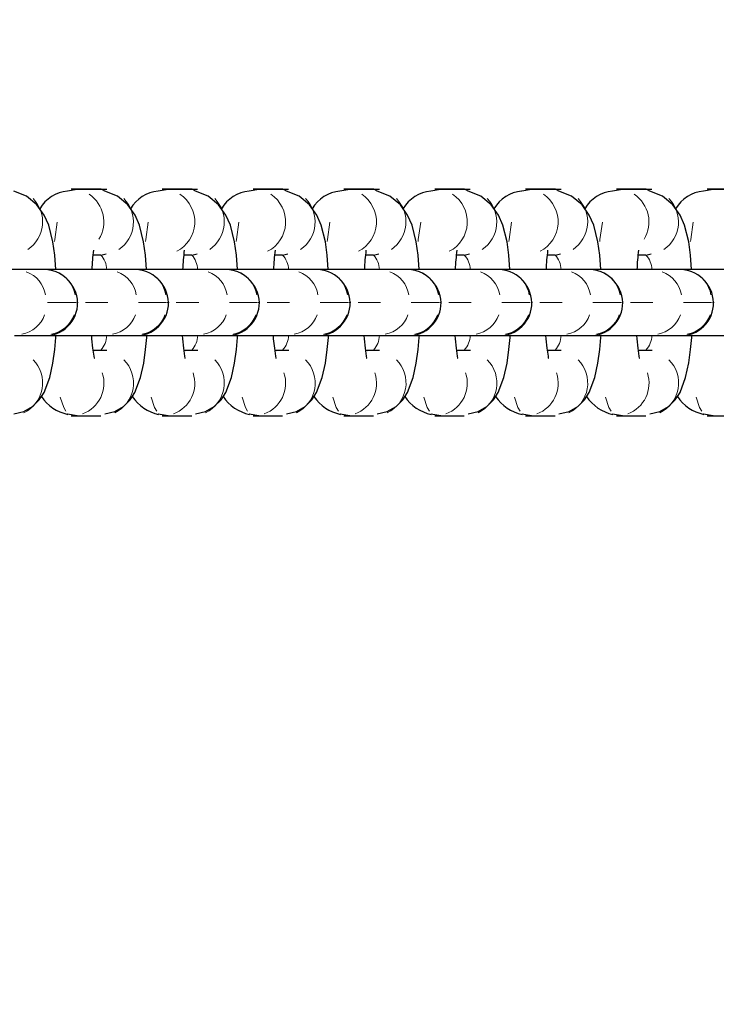
# Model space of a CAD drawing. Extents: x 961 to 2442, y 718 to 1289.
# Drawn here: x 1224 to 1227, y 973 to 978 of the extents above; entities that cross this region are included whole.
import ezdxf

# ---------------------------------------------------------------- set-up
doc = ezdxf.new("R2010")
doc.units = 0
doc.header["$LTSCALE"] = 0.125
doc.header["$MEASUREMENT"] = 0
doc.layers.add('1-CSA', color=5, linetype='CONTINUOUS')
doc.layers.add('CONTOUR', color=7, linetype='CONTINUOUS')

msp = doc.modelspace()

# ---------------------------------------------------------------- hatches: boundary and pattern name
at = {"layer": '1-CSA'}
h = msp.add_hatch(dxfattribs=at)
h.set_pattern_fill('ANSI32', color=5, scale=50, style=0)
h.set_pattern_definition([(45, (0, 874.385), (-13.25825, 13.25825), []), (45, (8.839, 874.385), (-13.25825, 13.25825), [])])
edge = h.paths.add_edge_path(flags=0)
edge.add_arc((1218.9413, 976.2129), 258.3465, 111.903877, 428.096123)
edge.add_arc((1218.9413, 1104.9531), 146.9685, 49.022581, 130.977419)
edge = h.paths.add_edge_path(flags=0)
edge.add_arc((1218.9413, 976.2129), 187.4803, -252.082612, 72.082612, ccw=False)
edge.add_arc((1218.9413, 1104.9531), 76.1024, 40.721192, 139.278808, ccw=False)

# ---------------------------------------------------------------- linework, layer by layer
for points in [[(1122.565, 1215.9096, 5.167694), (1315.3175, 1215.9096, 0.37366)], [(1161.2638, 1154.6007, 6.343346), (1276.6187, 1154.6007, 0.458668)]]:
    msp.add_lwpolyline(points, format="xyb", close=True, dxfattribs=at)
at = {"layer": 'CONTOUR', "lineweight": 25}
for p, q in [((1224.3845, 976.7515), (1224.3376, 976.7437)), ((1224.3562, 976.7542), (1224.4971, 976.7542)), ((1224.5253, 976.7515), (1224.3844, 976.7515)), ((1224.4814, 976.7512), (1224.4684, 976.7515)), ((1224.8176, 976.7515), (1224.7707, 976.7437)), ((1224.7892, 976.7542), (1224.9301, 976.7542)), ((1224.9583, 976.7515), (1224.8174, 976.7515)), ((1224.9144, 976.7511), (1224.9014, 976.7515)), ((1225.2506, 976.7515), (1225.2037, 976.7437)), ((1225.2222, 976.7542), (1225.3631, 976.7542)), ((1225.3913, 976.7515), (1225.2504, 976.7515)), ((1225.3474, 976.7511), (1225.3344, 976.7515)), ((1225.6836, 976.7515), (1225.6367, 976.7437)), ((1225.6552, 976.7542), (1225.7961, 976.7542)), ((1225.8243, 976.7515), (1225.6835, 976.7515)), ((1225.7805, 976.7512), (1225.7674, 976.7515)), ((1226.1166, 976.7515), (1226.0697, 976.7437)), ((1226.0882, 976.7542), (1226.2291, 976.7542)), ((1226.2574, 976.7515), (1226.1165, 976.7515)), ((1226.2135, 976.7512), (1226.2004, 976.7515)), ((1226.5496, 976.7515), (1226.5027, 976.7437)), ((1226.5213, 976.7542), (1226.6622, 976.7542)), ((1226.6904, 976.7515), (1226.5495, 976.7515)), ((1226.6465, 976.7512), (1226.6335, 976.7515)), ((1226.9826, 976.7515), (1226.9357, 976.7437)), ((1226.9543, 976.7542), (1227.0952, 976.7542)), ((1227.1234, 976.7516), (1226.9825, 976.7516)), ((1227.0795, 976.7512), (1227.0665, 976.7515)), ((1227.4156, 976.7515), (1227.3687, 976.7437)), ((1227.3873, 976.7542), (1227.5282, 976.7542)), ((1227.5564, 976.7516), (1227.4155, 976.7516)), ((1224.4971, 976.4392), (1224.461, 976.4392)), ((1224.4971, 976.4392), (1224.5226, 976.4442)), ((1224.9301, 976.4392), (1224.894, 976.4392)), ((1224.9301, 976.4392), (1224.9556, 976.4442)), ((1225.3631, 976.4392), (1225.327, 976.4392)), ((1225.3631, 976.4392), (1225.3886, 976.4441)), ((1225.7961, 976.4392), (1225.76, 976.4392)), ((1225.7961, 976.4392), (1225.8216, 976.4442)), ((1226.2291, 976.4392), (1226.1931, 976.4392)), ((1226.2291, 976.4392), (1226.2546, 976.4442)), ((1226.6622, 976.4392), (1226.6261, 976.4392)), ((1226.6622, 976.4392), (1226.6876, 976.4442)), ((1227.0952, 976.4392), (1227.0591, 976.4392)), ((1227.0952, 976.4392), (1227.1207, 976.4442)), ((1224.2255, 976.3703), (1224.0846, 976.3703)), ((1224.2289, 976.3703), (1224.2255, 976.3703)), ((1224.6585, 976.3703), (1224.5176, 976.3703)), ((1224.6619, 976.3703), (1224.6585, 976.3703)), ((1225.0916, 976.3703), (1224.9507, 976.3703)), ((1225.0949, 976.3703), (1225.0915, 976.3703)), ((1225.5246, 976.3703), (1225.3837, 976.3703)), ((1225.528, 976.3703), (1225.5245, 976.3703)), ((1225.9576, 976.3703), (1225.8167, 976.3703)), ((1225.961, 976.3703), (1225.9575, 976.3703)), ((1226.3906, 976.3703), (1226.2497, 976.3703)), ((1226.394, 976.3703), (1226.3905, 976.3703)), ((1226.8236, 976.3703), (1226.6827, 976.3703)), ((1226.827, 976.3703), (1226.8235, 976.3703)), ((1227.2566, 976.3703), (1227.1157, 976.3703)), ((1227.26, 976.3703), (1227.2565, 976.3704)), ((1224.0846, 976.0553), (1224.2255, 976.0553)), ((1224.5176, 976.0553), (1224.6585, 976.0553)), ((1224.9507, 976.0553), (1225.0916, 976.0553)), ((1225.3837, 976.0553), (1225.5246, 976.0553)), ((1225.8167, 976.0553), (1225.9576, 976.0553)), ((1226.2497, 976.0553), (1226.3906, 976.0553)), ((1226.6827, 976.0553), (1226.8236, 976.0553)), ((1227.1157, 976.0553), (1227.2566, 976.0553)), ((1224.4608, 975.9864), (1224.4971, 975.9864)), ((1224.5262, 975.9838), (1224.4612, 975.9838)), ((1224.8938, 975.9864), (1224.9301, 975.9864)), ((1224.9592, 975.9838), (1224.8942, 975.9838)), ((1225.3268, 975.9864), (1225.3631, 975.9864)), ((1225.3922, 975.9838), (1225.3272, 975.9838)), ((1225.7598, 975.9864), (1225.7961, 975.9864)), ((1225.8252, 975.9838), (1225.7602, 975.9838)), ((1226.1928, 975.9864), (1226.2291, 975.9864)), ((1226.2582, 975.9838), (1226.1932, 975.9838)), ((1226.6259, 975.9864), (1226.6621, 975.9864)), ((1226.6912, 975.9838), (1226.6262, 975.9838)), ((1227.0589, 975.9864), (1227.0952, 975.9864)), ((1227.1242, 975.9838), (1227.0592, 975.9838)), ((1224.3378, 975.6819), (1224.3847, 975.6741)), ((1224.4971, 975.6715), (1224.3562, 975.6715)), ((1224.7708, 975.6819), (1224.8177, 975.6741)), ((1224.9301, 975.6715), (1224.7892, 975.6715)), ((1225.2038, 975.6819), (1225.2507, 975.6741)), ((1225.3631, 975.6715), (1225.2222, 975.6715)), ((1225.6368, 975.6819), (1225.6837, 975.6741)), ((1225.7961, 975.6715), (1225.6552, 975.6715)), ((1226.0698, 975.6819), (1226.1167, 975.6741)), ((1226.2291, 975.6715), (1226.0882, 975.6715)), ((1226.5028, 975.6819), (1226.5497, 975.6741)), ((1226.6622, 975.6715), (1226.5213, 975.6715)), ((1226.9358, 975.6819), (1226.9827, 975.6741)), ((1227.0952, 975.6715), (1226.9543, 975.6715)), ((1227.3688, 975.6819), (1227.4157, 975.6741)), ((1227.5282, 975.6715), (1227.3873, 975.6715))]:
    msp.add_line(p, q, dxfattribs=at)
at = {"layer": 'CONTOUR', "lineweight": 18}
for p, q in [((1224.2434, 976.2128), (1224.3769, 976.2128)), ((1224.3806, 976.2129), (1224.3888, 976.2129)), ((1224.6764, 976.2128), (1224.8099, 976.2128)), ((1225.1094, 976.2128), (1225.2429, 976.2128)), ((1225.2466, 976.2129), (1225.2548, 976.2129)), ((1225.5424, 976.2128), (1225.6759, 976.2128)), ((1225.6796, 976.2129), (1225.6878, 976.2129)), ((1225.9754, 976.2128), (1226.1089, 976.2128)), ((1226.4084, 976.2128), (1226.542, 976.2128)), ((1226.5456, 976.2129), (1226.5538, 976.2129)), ((1226.8414, 976.2128), (1226.975, 976.2128)), ((1226.9787, 976.2129), (1226.9868, 976.2129)), ((1227.2745, 976.2128), (1227.408, 976.2128)), ((1227.4117, 976.2129), (1227.4199, 976.2129)), ((1224.4918, 975.9858), (1224.4665, 975.9828)), ((1224.9248, 975.9858), (1224.8995, 975.9828)), ((1225.3578, 975.9858), (1225.3325, 975.9828)), ((1225.7908, 975.9858), (1225.7655, 975.9828)), ((1226.2238, 975.9858), (1226.1985, 975.9828)), ((1226.6568, 975.9858), (1226.6316, 975.9828)), ((1227.0899, 975.9858), (1227.0646, 975.9828))]:
    msp.add_line(p, q, dxfattribs=at)
at = {"layer": 'CONTOUR', "lineweight": 25, "flags": 128}
for points in [[(1224.2818, 976.3703), (1224.2768, 976.4384), (1224.268, 976.5021), (1224.2482, 976.5819), (1224.2269, 976.6297), (1224.1924, 976.6785), (1224.143, 976.7198), (1224.0825, 976.7437)], [(1224.7148, 976.3703), (1224.7098, 976.4384), (1224.701, 976.5021), (1224.6812, 976.5819), (1224.6599, 976.6297), (1224.6254, 976.6785), (1224.576, 976.7198), (1224.5155, 976.7437)], [(1225.1478, 976.3703), (1225.1428, 976.4384), (1225.134, 976.5021), (1225.1142, 976.5819), (1225.0929, 976.6297), (1225.0584, 976.6785), (1225.009, 976.7198), (1224.9485, 976.7437)], [(1225.5808, 976.3703), (1225.5758, 976.4384), (1225.567, 976.5021), (1225.5472, 976.5819), (1225.5259, 976.6297), (1225.4914, 976.6785), (1225.442, 976.7198), (1225.3815, 976.7437)], [(1226.0138, 976.3703), (1226.0089, 976.4384), (1226, 976.5022), (1225.9802, 976.5819), (1225.9589, 976.6297), (1225.9245, 976.6785), (1225.875, 976.7198), (1225.8145, 976.7437)], [(1226.4468, 976.3703), (1226.4419, 976.4384), (1226.4331, 976.5022), (1226.4132, 976.5819), (1226.3919, 976.6297), (1226.3575, 976.6785), (1226.308, 976.7198), (1226.2475, 976.7437)], [(1226.8798, 976.3703), (1226.8749, 976.4384), (1226.8661, 976.5021), (1226.8462, 976.5819), (1226.8249, 976.6297), (1226.7905, 976.6785), (1226.741, 976.7198), (1226.6805, 976.7437)], [(1227.3129, 976.3703), (1227.3079, 976.4384), (1227.2991, 976.5022), (1227.2793, 976.5819), (1227.2579, 976.6297), (1227.2235, 976.6785), (1227.174, 976.7198), (1227.1135, 976.7437)], [(1224.2216, 976.3703), (1224.1885, 976.3703), (1224.1405, 976.3703), (1224.086, 976.3703), (1224.0318, 976.3703), (1224.0208, 976.3703)], [(1224.5176, 976.3703), (1224.4885, 976.3703), (1224.4435, 976.3703), (1224.3913, 976.3703), (1224.3386, 976.3703), (1224.2902, 976.3703), (1224.2491, 976.3703), (1224.2272, 976.3703)], [(1224.6546, 976.3703), (1224.6215, 976.3703), (1224.5735, 976.3703), (1224.519, 976.3703), (1224.4648, 976.3703), (1224.4539, 976.3703)], [(1224.9506, 976.3703), (1224.9215, 976.3703), (1224.8765, 976.3703), (1224.8243, 976.3703), (1224.7716, 976.3703), (1224.7232, 976.3703), (1224.6821, 976.3703), (1224.663, 976.3703)], [(1225.0876, 976.3703), (1225.0545, 976.3703), (1225.0065, 976.3703), (1224.9521, 976.3703), (1224.8978, 976.3703), (1224.8869, 976.3703)], [(1225.3836, 976.3703), (1225.3545, 976.3703), (1225.3096, 976.3703), (1225.2574, 976.3703), (1225.2046, 976.3703), (1225.1562, 976.3703), (1225.1152, 976.3703), (1225.0932, 976.3703)], [(1225.5206, 976.3703), (1225.4875, 976.3703), (1225.4396, 976.3703), (1225.3851, 976.3703), (1225.3308, 976.3703), (1225.3199, 976.3703)], [(1225.8166, 976.3703), (1225.7875, 976.3703), (1225.7426, 976.3703), (1225.6904, 976.3703), (1225.6377, 976.3703), (1225.5892, 976.3703), (1225.5482, 976.3703), (1225.5262, 976.3703)], [(1225.9536, 976.3703), (1225.9206, 976.3703), (1225.8726, 976.3703), (1225.8181, 976.3703), (1225.7638, 976.3703), (1225.7529, 976.3703)], [(1226.2496, 976.3703), (1226.2205, 976.3703), (1226.1756, 976.3703), (1226.1234, 976.3703), (1226.0707, 976.3703), (1226.0222, 976.3703), (1225.9812, 976.3703), (1225.9621, 976.3703)], [(1226.3866, 976.3703), (1226.3536, 976.3703), (1226.3056, 976.3703), (1226.2511, 976.3703), (1226.1968, 976.3703), (1226.1859, 976.3703)], [(1226.6826, 976.3703), (1226.6535, 976.3703), (1226.6086, 976.3703), (1226.5564, 976.3703), (1226.5037, 976.3703), (1226.4552, 976.3703), (1226.4142, 976.3703), (1226.3922, 976.3703)], [(1226.8196, 976.3703), (1226.7866, 976.3703), (1226.7386, 976.3703), (1226.6841, 976.3703), (1226.6298, 976.3703), (1226.6189, 976.3703)], [(1227.1156, 976.3704), (1227.0865, 976.3703), (1227.0416, 976.3703), (1226.9894, 976.3703), (1226.9367, 976.3703), (1226.8882, 976.3703), (1226.8472, 976.3703), (1226.8281, 976.3703)], [(1227.2526, 976.3703), (1227.2196, 976.3703), (1227.1716, 976.3703), (1227.1171, 976.3703), (1227.0628, 976.3703), (1227.0519, 976.3703)], [(1227.5486, 976.3704), (1227.5195, 976.3704), (1227.4746, 976.3703), (1227.4224, 976.3703), (1227.3697, 976.3703), (1227.3212, 976.3703), (1227.2802, 976.3703), (1227.2583, 976.3703)], [(1224.0826, 975.6819), (1224.1303, 975.6936), (1224.1717, 975.7178), (1224.2037, 975.7496), (1224.2264, 975.7845), (1224.2531, 975.8549), (1224.2681, 975.9247), (1224.2771, 975.9897), (1224.2824, 976.0463), (1224.283, 976.0553)], [(1224.2383, 976.0554), (1224.2511, 976.0554), (1224.3308, 976.0554), (1224.4097, 976.0554), (1224.4767, 976.0554), (1224.5176, 976.0554)], [(1224.4532, 976.0554), (1224.4853, 976.0553), (1224.5253, 976.0553)], [(1224.4646, 975.9475), (1224.4659, 975.9473), (1224.4648, 975.9581), (1224.4595, 975.9955), (1224.4546, 976.0394), (1224.4532, 976.0553)], [(1224.5156, 975.6819), (1224.5633, 975.6936), (1224.6047, 975.7178), (1224.6367, 975.7496), (1224.6594, 975.7845), (1224.6861, 975.8549), (1224.7011, 975.9247), (1224.7101, 975.9897), (1224.7154, 976.0463), (1224.716, 976.0553)], [(1224.6644, 976.0554), (1224.6841, 976.0554), (1224.7638, 976.0554), (1224.8427, 976.0554), (1224.9097, 976.0554), (1224.9507, 976.0554)], [(1224.8977, 975.9475), (1224.8989, 975.9473), (1224.8979, 975.9581), (1224.8925, 975.9955), (1224.8876, 976.0394), (1224.8862, 976.0555)], [(1224.8862, 976.0554), (1224.9183, 976.0553), (1224.966, 976.0553)], [(1224.9486, 975.6819), (1224.9963, 975.6936), (1225.0377, 975.7178), (1225.0697, 975.7496), (1225.0924, 975.7845), (1225.1192, 975.8549), (1225.1341, 975.9247), (1225.1431, 975.9897), (1225.1485, 976.0463), (1225.149, 976.0553)], [(1225.1043, 976.0554), (1225.1171, 976.0554), (1225.1968, 976.0554), (1225.2757, 976.0554), (1225.3427, 976.0554), (1225.3837, 976.0554)], [(1225.3307, 975.9475), (1225.3319, 975.9473), (1225.3309, 975.9581), (1225.3255, 975.9955), (1225.3206, 976.0394), (1225.3192, 976.0555)], [(1225.3192, 976.0554), (1225.3513, 976.0553), (1225.399, 976.0553)], [(1225.3816, 975.6819), (1225.4293, 975.6936), (1225.4708, 975.7178), (1225.5027, 975.7496), (1225.5254, 975.7845), (1225.5522, 975.8549), (1225.5671, 975.9247), (1225.5762, 975.9897), (1225.5815, 976.0463), (1225.582, 976.0553)], [(1225.5373, 976.0554), (1225.5501, 976.0554), (1225.6298, 976.0554), (1225.7087, 976.0554), (1225.7757, 976.0554), (1225.8167, 976.0554)], [(1225.7523, 976.0554), (1225.7843, 976.0553), (1225.8244, 976.0553)], [(1225.7637, 975.9475), (1225.7649, 975.9473), (1225.7639, 975.9581), (1225.7585, 975.9955), (1225.7536, 976.0394), (1225.7523, 976.0553)], [(1225.8146, 975.6819), (1225.8624, 975.6936), (1225.9038, 975.7178), (1225.9357, 975.7496), (1225.9584, 975.7845), (1225.9852, 975.8549), (1226.0001, 975.9247), (1226.0092, 975.9897), (1226.0145, 976.0463), (1226.015, 976.0553)], [(1225.9634, 976.0554), (1225.9831, 976.0554), (1226.0628, 976.0554), (1226.1417, 976.0554), (1226.2087, 976.0554), (1226.2497, 976.0554)], [(1226.1967, 975.9475), (1226.1979, 975.9473), (1226.1969, 975.9581), (1226.1915, 975.9955), (1226.1866, 976.0394), (1226.1853, 976.0555)], [(1226.1853, 976.0554), (1226.2173, 976.0553), (1226.265, 976.0554)], [(1226.2476, 975.6819), (1226.2954, 975.6936), (1226.3368, 975.7178), (1226.3687, 975.7496), (1226.3914, 975.7845), (1226.4182, 975.8549), (1226.4331, 975.9247), (1226.4422, 975.9897), (1226.4475, 976.0463), (1226.448, 976.0553)], [(1226.4033, 976.0554), (1226.4161, 976.0554), (1226.4958, 976.0554), (1226.5747, 976.0554), (1226.6417, 976.0554), (1226.6827, 976.0554)], [(1226.6183, 976.0554), (1226.6504, 976.0554), (1226.6904, 976.0554)], [(1226.6297, 975.9475), (1226.631, 975.9473), (1226.6299, 975.9581), (1226.6246, 975.9955), (1226.6196, 976.0394), (1226.6183, 976.0553)], [(1226.6806, 975.6819), (1226.7284, 975.6936), (1226.7698, 975.7178), (1226.8017, 975.7496), (1226.8244, 975.7845), (1226.8512, 975.8549), (1226.8661, 975.9247), (1226.8752, 975.9897), (1226.8805, 976.0463), (1226.8811, 976.0553)], [(1226.8295, 976.0554), (1226.8491, 976.0554), (1226.9289, 976.0554), (1227.0077, 976.0554), (1227.0748, 976.0554), (1227.1157, 976.0554)], [(1227.0627, 975.9475), (1227.064, 975.9473), (1227.0629, 975.9581), (1227.0576, 975.9955), (1227.0526, 976.0394), (1227.0513, 976.0555)], [(1227.0513, 976.0554), (1227.0834, 976.0554), (1227.1311, 976.0554)], [(1227.1136, 975.6819), (1227.1614, 975.6936), (1227.2028, 975.7178), (1227.2347, 975.7496), (1227.2575, 975.7845), (1227.2842, 975.8549), (1227.2991, 975.9248), (1227.3082, 975.9897), (1227.3135, 976.0463), (1227.3141, 976.0553)], [(1227.2694, 976.0554), (1227.2821, 976.0554), (1227.3619, 976.0554), (1227.4407, 976.0554), (1227.5078, 976.0554), (1227.5487, 976.0554)], [(1224.3394, 975.681), (1224.3378, 975.6819), (1224.3378, 975.6819)], [(1224.7724, 975.681), (1224.7708, 975.6819), (1224.7708, 975.6819)], [(1225.2054, 975.681), (1225.2038, 975.6819), (1225.2038, 975.6819)], [(1225.6384, 975.681), (1225.6368, 975.6819), (1225.6368, 975.6819)], [(1226.0714, 975.681), (1226.0698, 975.6819), (1226.0698, 975.6819)], [(1226.5044, 975.681), (1226.5028, 975.6819), (1226.5028, 975.6819)], [(1226.9374, 975.681), (1226.9358, 975.6819), (1226.9358, 975.6819)], [(1227.3704, 975.681), (1227.3689, 975.6819), (1227.3688, 975.6819)]]:
    msp.add_lwpolyline(points, dxfattribs=at)
at = {"layer": 'CONTOUR', "lineweight": 18, "flags": 128}
for points in [[(1224.497, 976.7542), (1224.5154, 976.7438), (1224.5155, 976.7437)], [(1224.93, 976.7542), (1224.9485, 976.7438), (1224.9485, 976.7437)], [(1225.363, 976.7542), (1225.3815, 976.7438), (1225.3815, 976.7437)], [(1225.796, 976.7542), (1225.8145, 976.7438), (1225.8145, 976.7437)], [(1226.229, 976.7542), (1226.2475, 976.7438), (1226.2475, 976.7437)], [(1226.6621, 976.7542), (1226.6805, 976.7438), (1226.6805, 976.7437)], [(1227.0951, 976.7542), (1227.1135, 976.7438), (1227.1135, 976.7437)], [(1224.2766, 976.5036), (1224.2776, 976.5136), (1224.2893, 976.5956)], [(1224.7096, 976.5036), (1224.7106, 976.5136), (1224.7223, 976.5956)], [(1225.1426, 976.5036), (1225.1436, 976.5136), (1225.1553, 976.5956)], [(1225.5757, 976.5036), (1225.5766, 976.5136), (1225.5883, 976.5956)], [(1226.0087, 976.5036), (1226.0096, 976.5136), (1226.0213, 976.5956)], [(1226.4417, 976.5036), (1226.4426, 976.5136), (1226.4543, 976.5956)], [(1226.8747, 976.5036), (1226.8756, 976.5136), (1226.8874, 976.5956)], [(1227.3077, 976.5036), (1227.3086, 976.5136), (1227.3204, 976.5956)], [(1224.4238, 976.2129), (1224.4498, 976.2129), (1224.5303, 976.2129)], [(1224.8136, 976.2129), (1224.8218, 976.2129), (1224.8169, 976.2129)], [(1224.8566, 976.2129), (1224.8828, 976.2129), (1224.9633, 976.2129)], [(1225.2899, 976.2129), (1225.3158, 976.2129), (1225.3964, 976.2129)], [(1225.7229, 976.2129), (1225.7488, 976.2129), (1225.8294, 976.2129)], [(1226.1126, 976.2129), (1226.1208, 976.2129), (1226.116, 976.2129)], [(1226.1557, 976.2129), (1226.1818, 976.2129), (1226.2624, 976.2129)], [(1226.5889, 976.2129), (1226.6148, 976.2129), (1226.6954, 976.2129)], [(1227.0217, 976.2129), (1227.0478, 976.2129), (1227.1284, 976.2129)], [(1224.3305, 975.6945), (1224.3201, 975.7127), (1224.3037, 975.7627)], [(1224.7635, 975.6945), (1224.7531, 975.7127), (1224.7367, 975.7627)], [(1225.1966, 975.6945), (1225.1861, 975.7127), (1225.1697, 975.7627)], [(1225.6296, 975.6945), (1225.6191, 975.7127), (1225.6027, 975.7627)], [(1226.0626, 975.6945), (1226.0521, 975.7127), (1226.0357, 975.7627)], [(1226.4956, 975.6945), (1226.4851, 975.7127), (1226.4688, 975.7627)], [(1226.9286, 975.6945), (1226.9181, 975.7127), (1226.9018, 975.7627)], [(1227.3616, 975.6945), (1227.3511, 975.7127), (1227.3348, 975.7627)]]:
    msp.add_lwpolyline(points, dxfattribs=at)
at = {"layer": 'CONTOUR', "lineweight": 25}
for centre, radius, start, end in [((1218.9457, 976.2151), 21.5507, 359.99471, 81.33298), ((1218.9428, 976.2118), 18.3453, 269.99518, 79.79443), ((1218.9466, 976.2203), 17.2748, 2.44532, 79.16746), ((1218.9413, 976.2129), 16.1417, 2.12201, 78.37745), ((1224.3539, 976.5717), 0.1727, 95.4319, 149.2491), ((1224.7869, 976.5716), 0.1728, 95.4443, 149.2316), ((1225.2199, 976.5716), 0.1727, 95.4388, 149.243), ((1225.6529, 976.5716), 0.1728, 95.4408, 149.2348), ((1226.0859, 976.5717), 0.1727, 95.435, 149.2413), ((1226.519, 976.5716), 0.1727, 95.4364, 149.239), ((1226.952, 976.5716), 0.1728, 95.4412, 149.2398), ((1227.385, 976.5717), 0.1727, 95.4327, 149.2483), ((1225.5699, 976.3243), 1.1169, 172.9277, 177.643), ((1226.0022, 976.3244), 1.1163, 172.9273, 177.6429), ((1226.4338, 976.3245), 1.1149, 172.9241, 177.6452), ((1226.8689, 976.3243), 1.1169, 172.9277, 177.643), ((1227.3013, 976.3244), 1.1163, 172.9274, 177.6428), ((1227.7351, 976.3243), 1.1171, 172.9282, 177.6422), ((1228.1693, 976.3242), 1.1183, 172.9314, 177.6379), ((1224.2223, 976.2062), 0.1642, 2.3367, 90.6987), ((1224.6553, 976.2062), 0.1642, 2.3367, 90.6987), ((1225.0883, 976.2062), 0.1642, 2.3366, 90.6986), ((1225.5213, 976.2062), 0.1642, 2.3367, 90.6987), ((1225.9543, 976.2062), 0.1642, 2.3371, 90.6984), ((1226.3873, 976.2062), 0.1642, 2.3371, 90.6984), ((1226.8203, 976.2062), 0.1642, 2.3403, 90.6986), ((1227.2534, 976.2062), 0.1642, 2.3367, 90.6987), ((1218.9413, 976.2131), 21.5551, 179.99999, 0.00001), ((1224.2309, 976.2108), 0.1555, 268.031, 0.7634), ((1224.6639, 976.2108), 0.1555, 268.0241, 0.767), ((1225.0969, 976.2108), 0.1555, 268.0313, 0.7629), ((1225.5299, 976.2108), 0.1555, 268.0314, 0.7631), ((1225.9629, 976.2108), 0.1555, 268.0314, 0.7631), ((1226.3959, 976.2108), 0.1555, 268.0314, 0.7631), ((1226.8289, 976.2108), 0.1555, 268.0314, 0.7631), ((1227.2619, 976.2108), 0.1555, 268.0312, 0.7631), ((1224.3794, 975.8749), 0.1988, 213.5433, 258.3971), ((1224.8124, 975.8748), 0.1988, 213.5386, 258.4028), ((1225.2454, 975.8748), 0.1988, 213.5381, 258.4031), ((1225.6784, 975.8749), 0.1988, 213.5428, 258.3974), ((1226.1114, 975.8748), 0.1988, 213.5428, 258.402), ((1226.5444, 975.8748), 0.1988, 213.5391, 258.4025), ((1226.9774, 975.8748), 0.1988, 213.5376, 258.4031), ((1227.4105, 975.8749), 0.1988, 213.5433, 258.3971), ((1218.9413, 976.2129), 16.1417, 272.12925, 357.90823)]:
    msp.add_arc(centre, radius, start, end, dxfattribs=at)
at = {"layer": 'CONTOUR', "lineweight": 18}
for centre, radius, start, end in [((1224.3537, 976.5972), 0.1576, 328.2507, 56.3764), ((1224.7873, 976.5971), 0.1574, 297.0161, 56.5396), ((1225.2203, 976.5971), 0.1574, 297.0177, 56.5376), ((1225.6533, 976.5971), 0.1574, 297.0201, 56.5359), ((1226.0863, 976.5971), 0.1574, 297.0175, 56.5376), ((1226.5193, 976.5971), 0.1574, 297.0198, 56.5362), ((1226.9518, 976.5972), 0.1576, 328.2461, 56.3802), ((1224.0605, 976.5968), 0.1587, 304.1175, 44.5048), ((1224.4936, 976.5968), 0.1587, 304.1152, 44.5083), ((1224.9266, 976.5968), 0.1587, 304.1176, 44.5054), ((1225.3596, 976.5968), 0.1587, 304.1175, 44.5048), ((1225.7926, 976.5968), 0.1587, 304.1185, 44.505), ((1226.2256, 976.5968), 0.1587, 304.1168, 44.5055), ((1226.6586, 976.5968), 0.1587, 304.111, 44.5108), ((1227.0916, 976.5968), 0.1587, 304.1168, 44.5055), ((1224.4181, 976.3666), 0.1073, 1.98, 42.6135), ((1224.8512, 976.3666), 0.1072, 1.9826, 42.624), ((1225.2841, 976.3666), 0.1073, 1.9934, 42.6132), ((1225.7171, 976.3666), 0.1073, 1.9902, 42.6033), ((1226.1502, 976.3666), 0.1072, 1.9717, 42.6303), ((1226.5832, 976.3666), 0.1072, 1.9807, 42.6183), ((1227.0162, 976.3666), 0.1073, 1.9931, 42.6143), ((1224.0934, 976.2265), 0.1413, 9.133, 70.0159), ((1224.2343, 976.2264), 0.1413, 9.1608, 70.022), ((1224.5264, 976.2265), 0.1414, 9.1436, 70.0041), ((1224.6673, 976.2264), 0.1413, 9.1644, 70.022), ((1224.9594, 976.2265), 0.1414, 9.1436, 70.0041), ((1225.1003, 976.2264), 0.1413, 9.1613, 70.0215), ((1225.3924, 976.2265), 0.1413, 9.1333, 70.0156), ((1225.5333, 976.2264), 0.1413, 9.1608, 70.022), ((1225.8254, 976.2265), 0.1414, 9.1435, 70.0046), ((1225.9663, 976.2264), 0.1413, 9.1645, 70.022), ((1226.2584, 976.2265), 0.1414, 9.14, 70.0042), ((1226.3993, 976.2264), 0.1413, 9.1609, 70.022), ((1226.6915, 976.2265), 0.1413, 9.1331, 70.0148), ((1226.8323, 976.2264), 0.1413, 9.1646, 70.0182), ((1227.1245, 976.2265), 0.1413, 9.1333, 70.0156), ((1227.2654, 976.2264), 0.1413, 9.1611, 70.0218), ((1224.0961, 976.2005), 0.1404, 279.8558, 340.9888), ((1224.237, 976.2004), 0.1403, 279.8553, 341.0223), ((1224.5291, 976.2005), 0.1403, 279.8533, 340.9969), ((1224.67, 976.2004), 0.1403, 279.8571, 341.0261), ((1224.9621, 976.2005), 0.1404, 279.8558, 340.9887), ((1225.103, 976.2004), 0.1403, 279.8575, 341.0255), ((1225.3951, 976.2005), 0.1403, 279.8479, 340.9968), ((1225.536, 976.2004), 0.1403, 279.8553, 341.0223), ((1225.8281, 976.2005), 0.1403, 279.8535, 340.9962), ((1225.969, 976.2004), 0.1403, 279.8573, 341.0259), ((1226.2611, 976.2005), 0.1404, 279.856, 340.9887), ((1226.402, 976.2004), 0.1403, 279.8572, 341.0262), ((1226.6941, 976.2005), 0.1403, 279.8525, 340.9941), ((1226.835, 976.2004), 0.1403, 279.8578, 341.026), ((1227.1272, 976.2005), 0.1403, 279.8477, 340.9968), ((1227.2681, 976.2005), 0.1403, 279.8555, 341.0221), ((1224.4181, 976.059), 0.1073, 317.4132, 358.0246), ((1224.8507, 976.0593), 0.1078, 317.4679, 358.1611), ((1225.2837, 976.0593), 0.1078, 317.4766, 358.1524), ((1225.7171, 976.059), 0.1073, 317.4138, 358.0249), ((1226.1497, 976.0593), 0.1078, 317.4723, 358.1513), ((1226.5831, 976.0591), 0.1073, 317.4118, 358.0244), ((1227.0158, 976.0593), 0.1078, 317.4679, 358.1611), ((1224.0622, 975.8292), 0.1574, 295.5348, 44.8778), ((1224.4952, 975.8292), 0.1574, 295.5297, 44.8816), ((1224.9282, 975.8292), 0.1574, 295.5328, 44.8794), ((1225.3612, 975.8292), 0.1574, 295.5344, 44.8779), ((1225.7942, 975.8292), 0.1574, 295.5298, 44.8816), ((1226.2272, 975.8292), 0.1574, 295.5356, 44.8765), ((1226.6602, 975.8292), 0.1574, 295.5318, 44.8805), ((1227.0933, 975.8292), 0.1574, 295.5346, 44.8782), ((1224.3557, 975.8284), 0.1559, 290.3696, 18.4046), ((1224.7887, 975.8284), 0.1559, 290.3753, 18.4012), ((1225.2217, 975.8284), 0.1559, 290.3741, 18.4003), ((1225.6548, 975.8284), 0.1559, 290.3695, 18.4046), ((1226.0877, 975.8284), 0.1559, 290.3736, 18.4003), ((1226.5208, 975.8284), 0.1559, 290.3699, 18.4047), ((1226.9538, 975.8284), 0.1559, 290.3752, 18.4012)]:
    msp.add_arc(centre, radius, start, end, dxfattribs=at)

doc.saveas('drawing.dxf')
